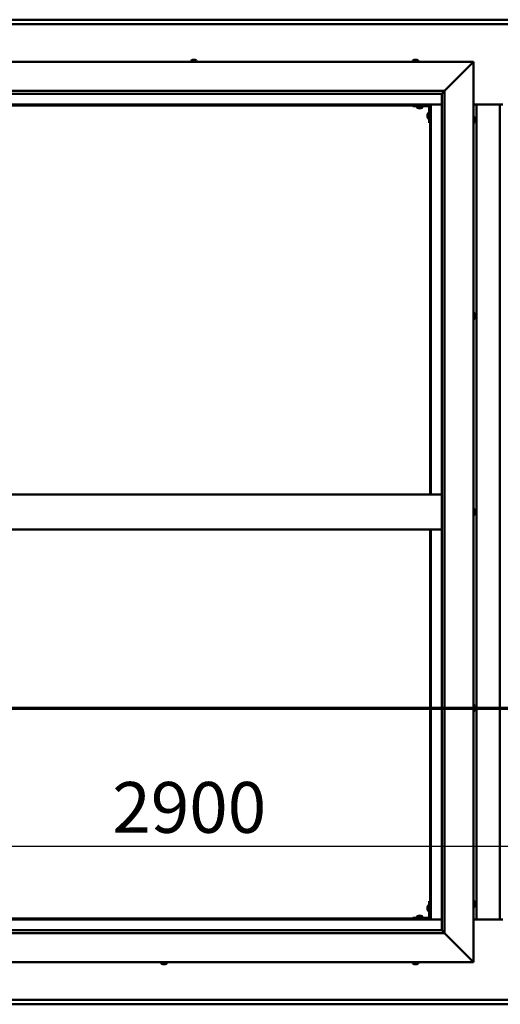
# Model space of a CAD drawing. Units: millimetres. Extents: x -6502 to 24516, y 3016 to 8837.
# Drawn here: x 5623 to 6451, y 3701 to 5396 of the extents above; entities that cross this region are included whole.
import ezdxf

# ---------------------------------------------------------------- set-up
doc = ezdxf.new("R2010")
doc.units = ezdxf.units.MM
doc.header["$LTSCALE"] = 25
doc.linetypes.add('CHAIN', pattern=[0.3543, 0.2362, -0.0295, 0.0591, -0.0295])
for name, color, linetype, lineweight in [('Dimension (ISO)', 7, 'Continuous', 25), ('Section Line (ISO)', 7, 'CHAIN', 70), ('Visible (ISO)', 7, 'Continuous', 50)]:
    doc.layers.add(name, color=color, linetype=linetype, lineweight=lineweight)
doc.styles.add('Note Text (ISO)', font='tahoma.ttf')
doc.dimstyles.new('Default (ISO)', dxfattribs={"dimscale": 25, "dimtxt": 3.5, "dimasz": 2.5, "dimexe": 3.175, "dimexo": 0, "dimgap": 0.762, "dimtad": 1, "dimrnd": 1e-08, "dimzin": 0, "dimtxsty": 'Note Text (ISO)', "dimcen": 0.09, "dimdle": 10, "dimclrd": 256, "dimclre": 256, "dimclrt": 256, "dimazin": 0, "dimtfac": 1.001486, "dimtmove": 0, "dimatfit": 3, "dimfxl": 1, "dimtolj": 1, "dimtzin": 0, "dimlwd": -1, "dimlwe": -1, "dimarcsym": 0})

# ---------------------------------------------------------------- blocks, each defined once
blk = doc.blocks.new('2dTransSection1')
at = {"layer": 'Section Line (ISO)', "linetype": 'CHAIN', "ltscale": 45.912125}
blk.add_line((186.809, 168.417), (327.609, 168.417), dxfattribs=at)
blk = doc.blocks.new('*D14')
at = {"layer": 'Defpoints', "color": 0, "transparency": 16777216}
for p in [(4980.2, 4197.2), (7880.2, 4197.2), (7880.2, 3973.2)]:
    blk.add_point(p, dxfattribs=at)
at = {"layer": 'Dimension (ISO)', "transparency": 16777216}
blk.add_line((5042.7, 3973.2), (7817.7, 3973.2), dxfattribs=at)
for points in [[(5042.7, 3983.6), (5042.7, 3962.8), (4980.2, 3973.2)], [(7817.7, 3983.6), (7817.7, 3962.8), (7880.2, 3973.2)]]:
    blk.add_solid(points, dxfattribs=at)
at = {"layer": 'Dimension (ISO)', "transparency": 16777216, "insert": (5782.9, 4083.4), "char_height": 87.5, "attachment_point": 1, "style": 'Note Text (ISO)'}
blk.add_mtext('\\A1;2900', dxfattribs=at)

msp = doc.modelspace()

# ---------------------------------------------------------------- linework, layer by layer
at = {"layer": 'Visible (ISO)'}
for p, q in [((4980.2, 5395.7), (7880.2, 5395.7)), ((7880.2, 5388.2), (4980.2, 5388.2)), ((4905.2, 5323.2), (6405.2, 5323.2)), ((5918.5, 5325.1), (5918.5, 5323.2)), ((5921, 5326.4), (5921.5, 5326.4)), ((5921.6, 5326.4), (5921.5, 5326.4)), ((5921.6, 5326.4), (5921.7, 5326.4)), ((5921.7, 5326.4), (5921.8, 5326.4)), ((5921.7, 5326.4), (5921.7, 5326.4)), ((5921.8, 5326.4), (5923.5, 5326.4)), ((5923.5, 5326.4), (5924, 5326.4)), ((5924, 5326.4), (5925.3, 5326.4)), ((5925.4, 5326.4), (5925.3, 5326.4)), ((5925.4, 5326.4), (5925.4, 5326.4)), ((5928, 5325.1), (5928, 5323.2)), ((6300.5, 5325.1), (6300.5, 5323.2)), ((6303, 5326.4), (6303.1, 5326.4)), ((6303.2, 5326.4), (6303.1, 5326.4)), ((6303.2, 5326.4), (6304.4, 5326.4)), ((6304.4, 5326.4), (6304.8, 5326.4)), ((6304.8, 5326.4), (6306.6, 5326.4)), ((6306.6, 5326.4), (6306.8, 5326.4)), ((6306.8, 5326.4), (6306.9, 5326.4)), ((6306.8, 5326.4), (6306.8, 5326.4)), ((6306.9, 5326.4), (6306.9, 5326.4)), ((6306.9, 5326.4), (6307.4, 5326.4)), ((6310, 5325.1), (6310, 5323.2)), ((6405.2, 5323.2), (6402.7, 5320.7)), ((6402.7, 5320.7), (6405.2, 5323.2)), ((6405.2, 5323.2), (6405.2, 3773.2)), ((6355.2, 5273.2), (6402.7, 5320.7)), ((6402.7, 5320.7), (6355.2, 5273.2)), ((4955.2, 5273.2), (6355.2, 5273.2)), ((6350.3, 5268.3), (6355.2, 5273.2)), ((6355.2, 5273.2), (6355.2, 3823.2)), ((6350.2, 5268.2), (4961.2, 5268.2)), ((6350.2, 5268.2), (6350.3, 5268.3)), ((6350.2, 3828.2), (6350.2, 5268.2)), ((6331.7, 5249.7), (4978.7, 5249.7)), ((4980.2, 5248.2), (6330.2, 5248.2)), ((6300.2, 5248.2), (6300.2, 5246.7)), ((6300.2, 5246.7), (6327.2, 5246.7)), ((6307.5, 5244.8), (6307.5, 5246.7)), ((6310.9, 5243.5), (6310, 5243.5)), ((6313.1, 5243.5), (6311.3, 5243.5)), ((6314.4, 5243.5), (6313.5, 5243.5)), ((6317, 5244.8), (6317, 5246.7)), ((6328.7, 5218.2), (6328.7, 5245.2)), ((6330.2, 5248.2), (6331.7, 5249.7)), ((6331.7, 5249.7), (6330.2, 5248.2)), ((6330.2, 5248.2), (6330.2, 4578.2)), ((6331.7, 4578.2), (6331.7, 5249.7)), ((6331.7, 5249.7), (6350.2, 5249.7)), ((6405.2, 5249.7), (6455.2, 5249.7)), ((6410.2, 3846.7), (6410.2, 5249.7)), ((6450.2, 5249.7), (6450.2, 3846.7)), ((6325.5, 5232.2), (6325.5, 5232.4)), ((6325.5, 5232.2), (6325.5, 5232.1)), ((6325.5, 5232), (6325.5, 5232.1)), ((6325.5, 5230.4), (6325.5, 5232)), ((6325.5, 5228.4), (6325.5, 5230)), ((6325.5, 5228.3), (6325.5, 5228.4)), ((6325.5, 5228.3), (6325.5, 5228.2)), ((6325.5, 5228), (6325.5, 5228.2)), ((6326.8, 5235), (6328.7, 5235)), ((6326.8, 5225.5), (6328.7, 5225.5)), ((6407.1, 5228), (6405.2, 5228)), ((6408.5, 5225.4), (6408.5, 5224.5)), ((6408.5, 5224.5), (6408.5, 5224.5)), ((6408.5, 5224.1), (6408.5, 5222.3)), ((6408.5, 5222.3), (6408.5, 5222.3)), ((6408.5, 5221.9), (6408.5, 5221)), ((6408.5, 5221), (6408.5, 5221)), ((6328.7, 5218.2), (6330.2, 5218.2)), ((6407.1, 5218.5), (6405.2, 5218.5)), ((6407.1, 4890.5), (6405.2, 4890.5)), ((6408.5, 4887.9), (6408.5, 4887.5)), ((6408.5, 4887.4), (6408.5, 4887.5)), ((6408.5, 4887.4), (6408.5, 4887.3)), ((6408.5, 4887.3), (6408.5, 4887.2)), ((6408.5, 4887.3), (6408.5, 4887.3)), ((6408.5, 4887.2), (6408.5, 4885.5)), ((6408.5, 4885.5), (6408.5, 4885.1)), ((6408.5, 4885.1), (6408.5, 4883.7)), ((6408.5, 4883.6), (6408.5, 4883.7)), ((6408.5, 4883.6), (6408.5, 4883.5)), ((6407.1, 4881), (6405.2, 4881)), ((6350.2, 4578.2), (4960.2, 4578.2)), ((6407.1, 4553), (6405.2, 4553)), ((6407.1, 4543.5), (6405.2, 4543.5)), ((6408.5, 4550.4), (6408.5, 4549.4)), ((6408.5, 4550.4), (6408.5, 4550.4)), ((6408.5, 4549), (6408.5, 4549.2)), ((6408.5, 4549), (6408.5, 4547.2)), ((6408.5, 4547), (6408.5, 4547)), ((6408.5, 4547), (6408.5, 4546.8)), ((6408.5, 4547), (6408.5, 4547)), ((6408.5, 4546.8), (6408.5, 4546.8)), ((6408.5, 4546.8), (6408.5, 4546)), ((6408.5, 4546.8), (6408.5, 4546.8)), ((6350.2, 4518.2), (4960.2, 4518.2)), ((6330.2, 4518.2), (6330.2, 3848.2)), ((6331.7, 3846.7), (6331.7, 4518.2)), ((6407.1, 4215.5), (6405.2, 4215.5)), ((6407.1, 4206), (6405.2, 4206)), ((6408.5, 4212.9), (6408.5, 4212.7)), ((6408.5, 4212.5), (6408.5, 4212.7)), ((6408.5, 4212.5), (6408.5, 4210.8)), ((6408.5, 4212.5), (6408.5, 4212.5)), ((6408.5, 4210.4), (6408.5, 4210.6)), ((6408.5, 4210.4), (6408.5, 4208.9)), ((6408.5, 4208.9), (6408.5, 4208.8)), ((6408.5, 4208.7), (6408.5, 4208.8)), ((6408.5, 4208.7), (6408.5, 4208.5)), ((6325.5, 3868.2), (6325.5, 3868.4)), ((6325.5, 3868.2), (6325.5, 3868.1)), ((6325.5, 3868), (6325.5, 3868.1)), ((6325.5, 3866.4), (6325.5, 3868)), ((6325.5, 3864.4), (6325.5, 3866)), ((6326.8, 3871), (6328.7, 3871)), ((6328.7, 3878.2), (6328.7, 3851.2)), ((6328.7, 3878.2), (6330.2, 3878.2)), ((6407.1, 3878), (6405.2, 3878)), ((6407.1, 3868.5), (6405.2, 3868.5)), ((6408.5, 3875.4), (6408.5, 3874.5)), ((6408.5, 3874.5), (6408.5, 3874.5)), ((6408.5, 3874.1), (6408.5, 3872.3)), ((6408.5, 3872.3), (6408.5, 3872.3)), ((6408.5, 3871.9), (6408.5, 3871)), ((6408.5, 3871), (6408.5, 3871)), ((6330.2, 3848.2), (4980.2, 3848.2)), ((6327.2, 3849.7), (6300.2, 3849.7)), ((6300.2, 3848.2), (6300.2, 3849.7)), ((6300.2, 3848.2), (6327.2, 3848.2)), ((6307.5, 3851.6), (6307.5, 3849.7)), ((6309.8, 3848.2), (6309.8, 3848.2)), ((6310, 3852.9), (6310.9, 3852.9)), ((6311.3, 3852.9), (6313.1, 3852.9)), ((6313.5, 3852.9), (6314.4, 3852.9)), ((6314.6, 3848.2), (6314.6, 3848.2)), ((6317, 3851.6), (6317, 3849.7)), ((6325.5, 3864.3), (6325.5, 3864.4)), ((6325.5, 3864.3), (6325.5, 3864.2)), ((6325.5, 3864), (6325.5, 3864.2)), ((6326.8, 3861.5), (6328.7, 3861.5)), ((6331.7, 3846.7), (6330.2, 3848.2)), ((6330.2, 3848.2), (6331.7, 3846.7)), ((4978.7, 3846.7), (6331.7, 3846.7)), ((6350.2, 3846.7), (6331.7, 3846.7)), ((6455.2, 3846.7), (6405.2, 3846.7)), ((6355.2, 3823.2), (4955.2, 3823.2)), ((4960.2, 3828.2), (6350.2, 3828.2)), ((6350.2, 3828.2), (6350.3, 3828.1)), ((6350.3, 3828.1), (6355.2, 3823.2)), ((6402.7, 3775.7), (6355.2, 3823.2)), ((6355.2, 3823.2), (6402.7, 3775.7)), ((6405.2, 3773.2), (4905.2, 3773.2)), ((5867.1, 3771.3), (5867.1, 3773.2)), ((5870.9, 3770), (5869.7, 3770)), ((5869.7, 3770), (5869.7, 3770)), ((5869.7, 3770), (5869.7, 3770)), ((5870.9, 3770), (5871.1, 3770)), ((5871.3, 3770), (5871.1, 3770)), ((5873.1, 3770), (5871.3, 3770)), ((5873.3, 3770), (5873.1, 3770)), ((5873.4, 3770), (5873.3, 3770)), ((5873.3, 3770), (5873.3, 3770)), ((5874.1, 3770), (5873.4, 3770)), ((5873.4, 3770), (5873.4, 3770)), ((5876.6, 3771.3), (5876.6, 3773.2)), ((6300.5, 3771.3), (6300.5, 3773.2)), ((6303.2, 3770), (6303, 3770)), ((6303.2, 3770), (6303.3, 3770)), ((6303.4, 3770), (6303.3, 3770)), ((6304.9, 3770), (6303.4, 3770)), ((6304.9, 3770), (6305.1, 3770)), ((6307, 3770), (6305.4, 3770)), ((6307.1, 3770), (6307, 3770)), ((6307.1, 3770), (6307.2, 3770)), ((6307.4, 3770), (6307.2, 3770)), ((6310, 3771.3), (6310, 3773.2)), ((6402.7, 3775.7), (6405.2, 3773.2)), ((6405.2, 3773.2), (6402.7, 3775.7)), ((4980.2, 3708.2), (7880.2, 3708.2)), ((7880.2, 3700.7), (4980.2, 3700.7))]:
    msp.add_line(p, q, dxfattribs=at)
for centre, radius, start, end in [((5918.7, 5325.1), 0.2, 125.6853, 180), ((5923.2, 5318.8), 8, 106.0077, 125.6853), ((5923.2, 5318.8), 8, 54.3147, 73.9923), ((5927.8, 5325.1), 0.2, 0, 54.3147), ((6300.7, 5325.1), 0.2, 125.6853, 180), ((6305.2, 5318.8), 8, 106.0077, 125.6853), ((6305.2, 5318.8), 8, 54.3147, 73.9923), ((6309.8, 5325.1), 0.2, 0, 54.3147), ((6307.7, 5244.8), 0.2, 180, 234.3147), ((6312.2, 5251.2), 8, 234.3147, 253.6652), ((6312.2, 5251.2), 8, 286.3348, 305.6853), ((6316.8, 5244.8), 0.2, 305.6853, 0), ((6327.2, 5245.2), 1.5, 0, 90), ((6327.2, 5245.2), 3, 0, 87.3833), ((6333.2, 5230.2), 8, 144.3147, 163.9923), ((6333.2, 5230.2), 8, 196.0077, 215.6853), ((6326.8, 5234.8), 0.2, 90, 144.3147), ((6326.8, 5225.7), 0.2, 215.6853, 270), ((6407.1, 5227.8), 0.2, 35.6853, 90), ((6400.8, 5223.2), 8, 16.3341, 35.6853), ((6400.8, 5223.2), 8, 324.3147, 343.6659), ((6407.1, 5218.7), 0.2, 270, 324.3147), ((6407.1, 4890.3), 0.2, 35.6853, 90), ((6400.8, 4885.7), 8, 16.0077, 35.6853), ((6400.8, 4885.7), 8, 324.3147, 343.9923), ((6407.1, 4881.2), 0.2, 270, 324.3147), ((6407.1, 4552.8), 0.2, 35.6853, 90), ((6407.1, 4543.7), 0.2, 270, 324.3147), ((6400.8, 4548.2), 8, 16.1939, 35.6853), ((6400.8, 4548.2), 8, 324.3147, 343.8061), ((6407.1, 4215.3), 0.2, 35.6853, 90), ((6407.1, 4206.2), 0.2, 270, 324.3147), ((6400.8, 4210.7), 8, 16.0077, 35.6853), ((6400.8, 4210.7), 8, 324.3147, 343.9923), ((6333.2, 3866.2), 8, 144.3147, 163.9923), ((6326.8, 3870.8), 0.2, 90, 144.3147), ((6407.1, 3877.8), 0.2, 35.6853, 90), ((6407.1, 3868.7), 0.2, 270, 324.3147), ((6400.8, 3873.2), 8, 16.3341, 35.6853), ((6400.8, 3873.2), 8, 324.3147, 343.6659), ((6307.7, 3851.6), 0.2, 125.6853, 180), ((6312.2, 3845.3), 8, 106.3348, 125.6853), ((6312.2, 3845.3), 8, 54.3147, 73.6652), ((6316.8, 3851.6), 0.2, 0, 54.3147), ((6333.2, 3866.2), 8, 196.0077, 215.6853), ((6326.8, 3861.7), 0.2, 215.6853, 270), ((6327.2, 3851.2), 3, 270, 0), ((6327.2, 3851.2), 1.5, 270, 0), ((5867.3, 3771.3), 0.2, 180, 234.3147), ((5871.9, 3777.7), 8, 234.3147, 253.9923), ((5871.9, 3777.7), 8, 286.0077, 305.6853), ((5876.4, 3771.3), 0.2, 305.6853, 0), ((6300.7, 3771.3), 0.2, 180, 234.3147), ((6305.2, 3777.7), 8, 234.3147, 253.9923), ((6305.2, 3777.7), 8, 286.0077, 305.6853), ((6309.8, 3771.3), 0.2, 305.6853, 0)]:
    msp.add_arc(centre, radius, start, end, dxfattribs=at)
for points, knots in [([(5921.8, 5326.4), (5921.7, 5326.4), (5921.7, 5326.4), (5921.6, 5326.4), (5921.6, 5326.4), (5921.5, 5326.4), (5921.5, 5326.4), (5921.5, 5326.4)], [0.17438702, 0.17438702, 0.17438702, 0.17438702, 0.18896797, 0.18896797, 0.20586323, 0.20586323, 0.21737851, 0.21737851, 0.21737851, 0.21737851]), ([(5924, 5326.4), (5923.9, 5326.4), (5923.9, 5326.4), (5923.8, 5326.4), (5923.7, 5326.4), (5923.6, 5326.4), (5923.6, 5326.4), (5923.5, 5326.4)], [0.17438702, 0.17438702, 0.17438702, 0.17438702, 0.18896797, 0.18896797, 0.20586323, 0.20586323, 0.21737852, 0.21737852, 0.21737852, 0.21737852]), ([(5925.4, 5326.4), (5925.4, 5326.4), (5925.4, 5326.4), (5925.4, 5326.4), (5925.4, 5326.4), (5925.3, 5326.4), (5925.3, 5326.4), (5925.3, 5326.4)], [0.17438702, 0.17438702, 0.17438702, 0.17438702, 0.18896797, 0.18896797, 0.20586323, 0.20586323, 0.21737852, 0.21737852, 0.21737852, 0.21737852]), ([(6303.2, 5326.4), (6303.1, 5326.4), (6303.1, 5326.4), (6303.1, 5326.4), (6303, 5326.4), (6303, 5326.4), (6303, 5326.4), (6303.1, 5326.4)], [0.17438702, 0.17438702, 0.17438702, 0.17438702, 0.18896797, 0.18896797, 0.20586323, 0.20586323, 0.21737852, 0.21737852, 0.21737852, 0.21737852]), ([(6304.8, 5326.4), (6304.8, 5326.4), (6304.7, 5326.4), (6304.6, 5326.4), (6304.6, 5326.4), (6304.5, 5326.4), (6304.5, 5326.4), (6304.4, 5326.4)], [0.17438702, 0.17438702, 0.17438702, 0.17438702, 0.18896797, 0.18896797, 0.20586323, 0.20586323, 0.21737852, 0.21737852, 0.21737852, 0.21737852]), ([(6306.9, 5326.4), (6306.9, 5326.4), (6306.9, 5326.4), (6306.8, 5326.4), (6306.8, 5326.4), (6306.7, 5326.4), (6306.7, 5326.4), (6306.6, 5326.4)], [0.17438702, 0.17438702, 0.17438702, 0.17438702, 0.18896797, 0.18896797, 0.20586323, 0.20586323, 0.21737852, 0.21737852, 0.21737852, 0.21737852]), ([(6310, 5243.5), (6310, 5243.5), (6310, 5243.5), (6310, 5243.5), (6310, 5243.5), (6310, 5243.5)], [0.19569168, 0.19569168, 0.19569168, 0.19569168, 0.20586323, 0.20586323, 0.21737852, 0.21737852, 0.21737852, 0.21737852]), ([(6310.9, 5243.5), (6311, 5243.5), (6311, 5243.5), (6311.1, 5243.5), (6311.1, 5243.5), (6311.2, 5243.5), (6311.3, 5243.5), (6311.3, 5243.5)], [0.17438702, 0.17438702, 0.17438702, 0.17438702, 0.18896797, 0.18896797, 0.20586323, 0.20586323, 0.21737852, 0.21737852, 0.21737852, 0.21737852]), ([(6313.1, 5243.5), (6313.2, 5243.5), (6313.2, 5243.5), (6313.3, 5243.5), (6313.4, 5243.5), (6313.5, 5243.5), (6313.5, 5243.5), (6313.5, 5243.5)], [0.17438702, 0.17438702, 0.17438702, 0.17438702, 0.18896797, 0.18896797, 0.20586323, 0.20586323, 0.21737852, 0.21737852, 0.21737852, 0.21737852]), ([(6314.4, 5243.5), (6314.5, 5243.5), (6314.5, 5243.5), (6314.5, 5243.5), (6314.5, 5243.5), (6314.5, 5243.5)], [0.17438702, 0.17438702, 0.17438702, 0.17438702, 0.18896797, 0.18896797, 0.19569168, 0.19569168, 0.19569168, 0.19569168]), ([(6325.5, 5232.2), (6325.5, 5232.2), (6325.5, 5232.2), (6325.5, 5232.2), (6325.5, 5232.1), (6325.5, 5232.1), (6325.5, 5232), (6325.5, 5232)], [0.17438702, 0.17438702, 0.17438702, 0.17438702, 0.18896797, 0.18896797, 0.20586323, 0.20586323, 0.21737852, 0.21737852, 0.21737852, 0.21737852]), ([(6325.5, 5230.4), (6325.5, 5230.4), (6325.5, 5230.3), (6325.5, 5230.2), (6325.5, 5230.2), (6325.5, 5230.1), (6325.5, 5230), (6325.5, 5230)], [0.17438702, 0.17438702, 0.17438702, 0.17438702, 0.18896797, 0.18896797, 0.20586323, 0.20586323, 0.21737852, 0.21737852, 0.21737852, 0.21737852]), ([(6325.5, 5228.4), (6325.5, 5228.4), (6325.5, 5228.3), (6325.5, 5228.3), (6325.5, 5228.2), (6325.5, 5228.2), (6325.5, 5228.2), (6325.5, 5228.2)], [0.17438702, 0.17438702, 0.17438702, 0.17438702, 0.18896797, 0.18896797, 0.20586323, 0.20586323, 0.21737851, 0.21737851, 0.21737851, 0.21737851]), ([(6408.5, 5225.4), (6408.5, 5225.4), (6408.5, 5225.4), (6408.5, 5225.4), (6408.5, 5225.5), (6408.5, 5225.5)], [0.17438702, 0.17438702, 0.17438702, 0.17438702, 0.18896797, 0.18896797, 0.19470305, 0.19470305, 0.19470305, 0.19470305]), ([(6408.5, 5224.1), (6408.5, 5224.2), (6408.5, 5224.2), (6408.5, 5224.3), (6408.5, 5224.4), (6408.5, 5224.4), (6408.5, 5224.5), (6408.5, 5224.5)], [0.17438702, 0.17438702, 0.17438702, 0.17438702, 0.18896797, 0.18896797, 0.20586323, 0.20586323, 0.21737851, 0.21737851, 0.21737851, 0.21737851]), ([(6408.5, 5224.5), (6408.5, 5224.4), (6408.5, 5224.4), (6408.5, 5224.4), (6408.5, 5224.3), (6408.5, 5224.3)], [0.17438702, 0.17438702, 0.17438702, 0.17438702, 0.18896797, 0.18896797, 0.19470305, 0.19470305, 0.19470305, 0.19470305]), ([(6408.5, 5222.3), (6408.5, 5222.2), (6408.5, 5222.2), (6408.5, 5222.1), (6408.5, 5222.1), (6408.5, 5222.1)], [0.17438702, 0.17438702, 0.17438702, 0.17438702, 0.18896797, 0.18896797, 0.19470305, 0.19470305, 0.19470305, 0.19470305]), ([(6408.5, 5221.9), (6408.5, 5222), (6408.5, 5222), (6408.5, 5222.1), (6408.5, 5222.1), (6408.5, 5222.2), (6408.5, 5222.3), (6408.5, 5222.3)], [0.17438702, 0.17438702, 0.17438702, 0.17438702, 0.18896797, 0.18896797, 0.20586323, 0.20586323, 0.21737851, 0.21737851, 0.21737851, 0.21737851]), ([(6408.5, 5221), (6408.5, 5221), (6408.5, 5221), (6408.5, 5220.9), (6408.5, 5221), (6408.5, 5221), (6408.5, 5221), (6408.5, 5221)], [0.17438702, 0.17438702, 0.17438702, 0.17438702, 0.18896797, 0.18896797, 0.20586323, 0.20586323, 0.21737852, 0.21737852, 0.21737852, 0.21737852]), ([(6408.5, 4887.2), (6408.5, 4887.3), (6408.5, 4887.3), (6408.5, 4887.4), (6408.5, 4887.4), (6408.5, 4887.5), (6408.5, 4887.5), (6408.5, 4887.5)], [0.17438702, 0.17438702, 0.17438702, 0.17438702, 0.18896797, 0.18896797, 0.20586323, 0.20586323, 0.21737852, 0.21737852, 0.21737852, 0.21737852]), ([(6408.5, 4885.1), (6408.5, 4885.1), (6408.5, 4885.2), (6408.5, 4885.3), (6408.5, 4885.3), (6408.5, 4885.4), (6408.5, 4885.5), (6408.5, 4885.5)], [0.17438702, 0.17438702, 0.17438702, 0.17438702, 0.18896797, 0.18896797, 0.20586323, 0.20586323, 0.21737851, 0.21737851, 0.21737851, 0.21737851]), ([(6408.5, 4883.6), (6408.5, 4883.5), (6408.5, 4883.5), (6408.5, 4883.6), (6408.5, 4883.6), (6408.5, 4883.6), (6408.5, 4883.7), (6408.5, 4883.7)], [0.17438702, 0.17438702, 0.17438702, 0.17438702, 0.18896797, 0.18896797, 0.20586323, 0.20586323, 0.21737851, 0.21737851, 0.21737851, 0.21737851]), ([(6408.5, 4550.4), (6408.5, 4550.4), (6408.5, 4550.4), (6408.5, 4550.4), (6408.5, 4550.4), (6408.5, 4550.4), (6408.5, 4550.4), (6408.5, 4550.4)], [0.17438702, 0.17438702, 0.17438702, 0.17438702, 0.18896797, 0.18896797, 0.20586323, 0.20586323, 0.21737852, 0.21737852, 0.21737852, 0.21737852]), ([(6408.5, 4549), (6408.5, 4549), (6408.5, 4549.1), (6408.5, 4549.2), (6408.5, 4549.2), (6408.5, 4549.3), (6408.5, 4549.3), (6408.5, 4549.4)], [0.17438702, 0.17438702, 0.17438702, 0.17438702, 0.18896797, 0.18896797, 0.20586323, 0.20586323, 0.21737851, 0.21737851, 0.21737851, 0.21737851]), ([(6408.5, 4546.8), (6408.5, 4546.8), (6408.5, 4546.9), (6408.5, 4546.9), (6408.5, 4547), (6408.5, 4547.1), (6408.5, 4547.1), (6408.5, 4547.2)], [0.17438702, 0.17438702, 0.17438702, 0.17438702, 0.18896797, 0.18896797, 0.20586323, 0.20586323, 0.21737851, 0.21737851, 0.21737851, 0.21737851]), ([(6408.5, 4212.5), (6408.5, 4212.5), (6408.5, 4212.5), (6408.5, 4212.6), (6408.5, 4212.6), (6408.5, 4212.7), (6408.5, 4212.7), (6408.5, 4212.7)], [0.17438702, 0.17438702, 0.17438702, 0.17438702, 0.18896797, 0.18896797, 0.20586323, 0.20586323, 0.21737852, 0.21737852, 0.21737852, 0.21737852]), ([(6408.5, 4210.4), (6408.5, 4210.5), (6408.5, 4210.5), (6408.5, 4210.6), (6408.5, 4210.7), (6408.5, 4210.8), (6408.5, 4210.8), (6408.5, 4210.8)], [0.17438702, 0.17438702, 0.17438702, 0.17438702, 0.18896797, 0.18896797, 0.20586323, 0.20586323, 0.21737851, 0.21737851, 0.21737851, 0.21737851]), ([(6408.5, 4210.7), (6408.5, 4210.7), (6408.5, 4210.7), (6408.5, 4210.6), (6408.5, 4210.6), (6408.5, 4210.6)], [0.20242311, 0.20242311, 0.20242311, 0.20242311, 0.20586323, 0.20586323, 0.21737852, 0.21737852, 0.21737852, 0.21737852]), ([(6408.5, 4208.7), (6408.5, 4208.7), (6408.5, 4208.7), (6408.5, 4208.7), (6408.5, 4208.7), (6408.5, 4208.8), (6408.5, 4208.8), (6408.5, 4208.9)], [0.17438702, 0.17438702, 0.17438702, 0.17438702, 0.18896797, 0.18896797, 0.20586323, 0.20586323, 0.21737851, 0.21737851, 0.21737851, 0.21737851]), ([(6325.5, 3868.2), (6325.5, 3868.2), (6325.5, 3868.2), (6325.5, 3868.2), (6325.5, 3868.1), (6325.5, 3868.1), (6325.5, 3868), (6325.5, 3868)], [0.17438702, 0.17438702, 0.17438702, 0.17438702, 0.18896797, 0.18896797, 0.20586323, 0.20586323, 0.21737852, 0.21737852, 0.21737852, 0.21737852]), ([(6325.5, 3866.4), (6325.5, 3866.4), (6325.5, 3866.3), (6325.5, 3866.2), (6325.5, 3866.2), (6325.5, 3866.1), (6325.5, 3866), (6325.5, 3866)], [0.17438702, 0.17438702, 0.17438702, 0.17438702, 0.18896797, 0.18896797, 0.20586323, 0.20586323, 0.21737852, 0.21737852, 0.21737852, 0.21737852]), ([(6408.5, 3875.4), (6408.5, 3875.4), (6408.5, 3875.4), (6408.5, 3875.4), (6408.5, 3875.5), (6408.5, 3875.5)], [0.17438702, 0.17438702, 0.17438702, 0.17438702, 0.18896797, 0.18896797, 0.19470305, 0.19470305, 0.19470305, 0.19470305]), ([(6408.5, 3874.1), (6408.5, 3874.2), (6408.5, 3874.2), (6408.5, 3874.3), (6408.5, 3874.4), (6408.5, 3874.4), (6408.5, 3874.5), (6408.5, 3874.5)], [0.17438702, 0.17438702, 0.17438702, 0.17438702, 0.18896797, 0.18896797, 0.20586323, 0.20586323, 0.21737851, 0.21737851, 0.21737851, 0.21737851]), ([(6408.5, 3874.5), (6408.5, 3874.4), (6408.5, 3874.4), (6408.5, 3874.4), (6408.5, 3874.3), (6408.5, 3874.3)], [0.17438702, 0.17438702, 0.17438702, 0.17438702, 0.18896797, 0.18896797, 0.19470305, 0.19470305, 0.19470305, 0.19470305]), ([(6408.5, 3872.3), (6408.5, 3872.2), (6408.5, 3872.2), (6408.5, 3872.1), (6408.5, 3872.1), (6408.5, 3872.1)], [0.17438702, 0.17438702, 0.17438702, 0.17438702, 0.18896797, 0.18896797, 0.19470305, 0.19470305, 0.19470305, 0.19470305]), ([(6408.5, 3871.9), (6408.5, 3872), (6408.5, 3872), (6408.5, 3872.1), (6408.5, 3872.1), (6408.5, 3872.2), (6408.5, 3872.3), (6408.5, 3872.3)], [0.17438702, 0.17438702, 0.17438702, 0.17438702, 0.18896797, 0.18896797, 0.20586323, 0.20586323, 0.21737851, 0.21737851, 0.21737851, 0.21737851]), ([(6408.5, 3871), (6408.5, 3871), (6408.5, 3871), (6408.5, 3870.9), (6408.5, 3871), (6408.5, 3871), (6408.5, 3871), (6408.5, 3871)], [0.17438702, 0.17438702, 0.17438702, 0.17438702, 0.18896797, 0.18896797, 0.20586323, 0.20586323, 0.21737852, 0.21737852, 0.21737852, 0.21737852]), ([(6310, 3852.9), (6310, 3852.9), (6310, 3852.9), (6310, 3852.9), (6310, 3852.9), (6310, 3852.9)], [0.17438702, 0.17438702, 0.17438702, 0.17438702, 0.18896797, 0.18896797, 0.19569168, 0.19569168, 0.19569168, 0.19569168]), ([(6311.3, 3852.9), (6311.3, 3852.9), (6311.2, 3852.9), (6311.1, 3852.9), (6311.1, 3852.9), (6311, 3852.9), (6311, 3852.9), (6310.9, 3852.9)], [0.17438702, 0.17438702, 0.17438702, 0.17438702, 0.18896797, 0.18896797, 0.20586323, 0.20586323, 0.21737851, 0.21737851, 0.21737851, 0.21737851]), ([(6313.5, 3852.9), (6313.5, 3852.9), (6313.5, 3852.9), (6313.4, 3852.9), (6313.3, 3852.9), (6313.2, 3852.9), (6313.2, 3852.9), (6313.1, 3852.9)], [0.17438702, 0.17438702, 0.17438702, 0.17438702, 0.18896797, 0.18896797, 0.20586323, 0.20586323, 0.21737851, 0.21737851, 0.21737851, 0.21737851]), ([(6314.5, 3852.9), (6314.5, 3852.9), (6314.5, 3852.9), (6314.5, 3852.9), (6314.4, 3852.9), (6314.4, 3852.9)], [0.19569168, 0.19569168, 0.19569168, 0.19569168, 0.20586323, 0.20586323, 0.21737852, 0.21737852, 0.21737852, 0.21737852]), ([(6325.5, 3864.4), (6325.5, 3864.4), (6325.5, 3864.3), (6325.5, 3864.3), (6325.5, 3864.2), (6325.5, 3864.2), (6325.5, 3864.2), (6325.5, 3864.2)], [0.17438702, 0.17438702, 0.17438702, 0.17438702, 0.18896797, 0.18896797, 0.20586323, 0.20586323, 0.21737851, 0.21737851, 0.21737851, 0.21737851]), ([(5869.7, 3770), (5869.7, 3770), (5869.7, 3770), (5869.7, 3770), (5869.7, 3770), (5869.7, 3770), (5869.7, 3770), (5869.7, 3770)], [0.17438702, 0.17438702, 0.17438702, 0.17438702, 0.18896797, 0.18896797, 0.20586323, 0.20586323, 0.21737851, 0.21737851, 0.21737851, 0.21737851]), ([(5870.9, 3770), (5870.9, 3770), (5870.9, 3770), (5871, 3770), (5871.1, 3770), (5871.2, 3770), (5871.2, 3770), (5871.3, 3770)], [0.17438702, 0.17438702, 0.17438702, 0.17438702, 0.18896797, 0.18896797, 0.20586323, 0.20586323, 0.21737851, 0.21737851, 0.21737851, 0.21737851]), ([(5873.1, 3770), (5873.1, 3770), (5873.2, 3770), (5873.3, 3770), (5873.3, 3770), (5873.4, 3770), (5873.4, 3770), (5873.4, 3770)], [0.17438702, 0.17438702, 0.17438702, 0.17438702, 0.18896797, 0.18896797, 0.20586323, 0.20586323, 0.21737852, 0.21737852, 0.21737852, 0.21737852]), ([(6303.2, 3770), (6303.2, 3770), (6303.2, 3770), (6303.2, 3770), (6303.3, 3770), (6303.3, 3770), (6303.4, 3770), (6303.4, 3770)], [0.17438702, 0.17438702, 0.17438702, 0.17438702, 0.18896797, 0.18896797, 0.20586323, 0.20586323, 0.21737852, 0.21737852, 0.21737852, 0.21737852]), ([(6304.9, 3770), (6305, 3770), (6305, 3770), (6305.1, 3770), (6305.2, 3770), (6305.3, 3770), (6305.3, 3770), (6305.4, 3770)], [0.17438702, 0.17438702, 0.17438702, 0.17438702, 0.18896797, 0.18896797, 0.20586323, 0.20586323, 0.21737851, 0.21737851, 0.21737851, 0.21737851]), ([(6305.2, 3770), (6305.2, 3770), (6305.2, 3770), (6305.2, 3770), (6305.1, 3770), (6305.1, 3770)], [0.20488997, 0.20488997, 0.20488997, 0.20488997, 0.20586323, 0.20586323, 0.21737852, 0.21737852, 0.21737852, 0.21737852]), ([(6307, 3770), (6307, 3770), (6307.1, 3770), (6307.1, 3770), (6307.2, 3770), (6307.2, 3770), (6307.2, 3770), (6307.2, 3770)], [0.17438702, 0.17438702, 0.17438702, 0.17438702, 0.18896797, 0.18896797, 0.20586323, 0.20586323, 0.21737851, 0.21737851, 0.21737851, 0.21737851])]:
    msp.add_open_spline(points, degree=3, knots=knots, dxfattribs=at)
for points in [[(6408.5, 4549.3), (6408.5, 4549.3), (6408.5, 4549.3), (6408.5, 4549.2)], [(6408.5, 4547.1), (6408.5, 4547.1), (6408.5, 4547.1), (6408.5, 4547)], [(6408.5, 4546), (6408.5, 4546), (6408.5, 4546), (6408.5, 4546)]]:
    msp.add_open_spline(points, degree=3, dxfattribs=at)

# ---------------------------------------------------------------- block references
at = {"layer": 'Section Line (ISO)', "xscale": 25, "yscale": 25, "zscale": 25}
msp.add_blockref('2dTransSection1', (0, 0), dxfattribs=at)

# ---------------------------------------------------------------- dimensions: what is measured, and where the dimension line sits
at = {"layer": 'Dimension (ISO)'}
dim = msp.add_linear_dim(base=(7880.2, 3973.2), p1=(4980.2, 4197.2), p2=(7880.2, 4197.2), dimstyle='Default (ISO)', override={"dimgap": 0.762, "dimdec": 0, "dimse1": 1, "dimse2": 1, "dimtol": 0, "dimlim": 0, "dimtp": 0, "dimtm": 0, "dimtdec": 2, "dimtofl": 0, "dimatfit": 1}, dxfattribs=at)
dim.commit()
dim.dimension.update_dxf_attribs({"geometry": '*D14', "text_midpoint": (5908.7, 3973.2), "dimtype": 160})

doc.saveas('drawing.dxf')
